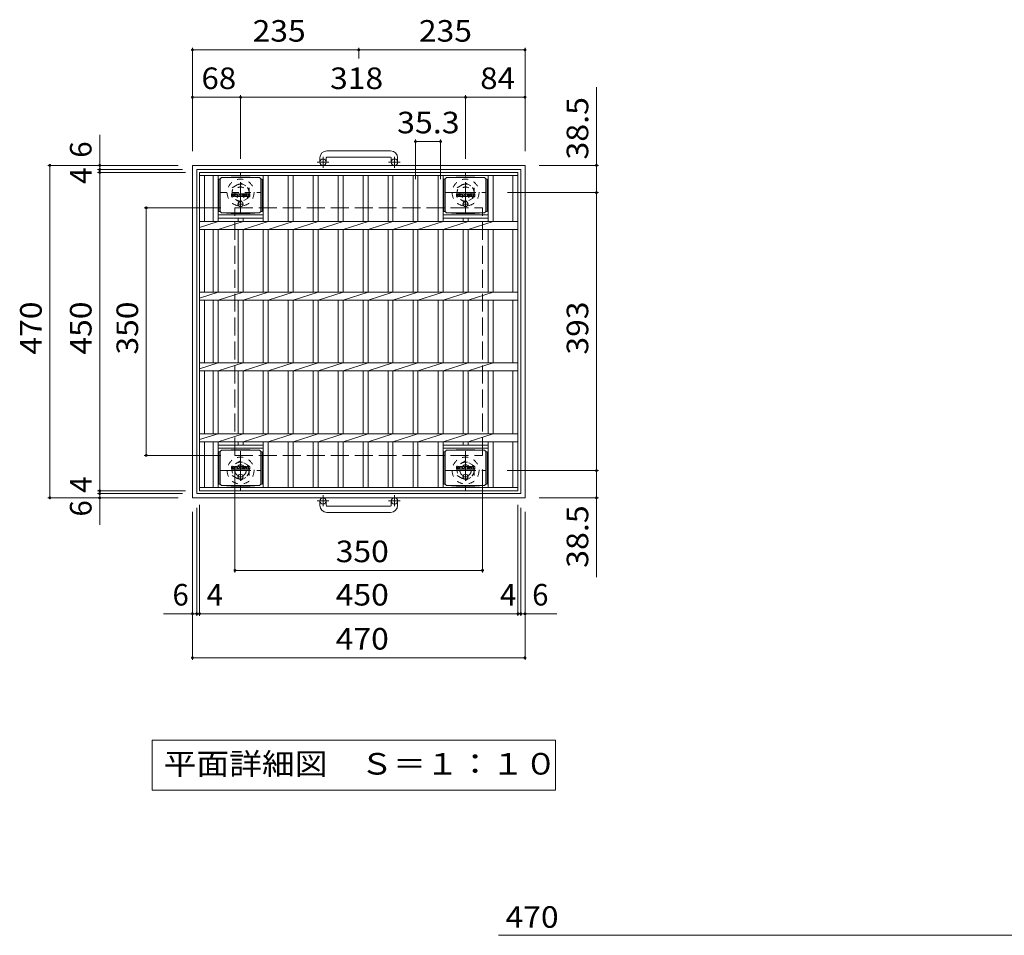
# Model space of a CAD drawing. Units: millimetres. Extents: x -1792 to 1832, y -1353 to 1350.
# Drawn here: x -1323 to 68, y 34 to 1328 of the extents above; entities that cross this region are included whole.
import ezdxf

# ---------------------------------------------------------------- set-up
doc = ezdxf.new("R2010")
doc.units = ezdxf.units.MM
doc.header["$LTSCALE"] = 10
for name, pattern in [('JWW_CENTER1', [6.773333, 4.233333, -0.846667, 0.846667, -0.846667]), ('JWW_DASHED1', [1.693333, 0.846667, -0.846667]), ('JWW_DASHED3', [3.386667, 2.54, -0.846667])]:
    doc.linetypes.add(name, pattern=pattern)
for name, color, linetype in [('C-1', 7, 'Continuous'), ('C-2', 7, 'Continuous'), ('C-4', 7, 'Continuous'), ('C-9', 7, 'Continuous'), ('C-F', 7, 'Continuous'), ('D-4', 7, 'Continuous')]:
    doc.layers.add(name, color=color, linetype=linetype)
doc.styles.add('ＭＳ ゴシック', font='txt', dxfattribs={"height": 1})

msp = doc.modelspace()

# ---------------------------------------------------------------- linework, layer by layer
at = {"layer": 'C-1', "color": 2, "linetype": 'Continuous', "lineweight": 9}
for p, q in [((-799.1, 1142.7), (-889.1, 1142.7)), ((-899.1, 1132.7), (-899.1, 1126.6)), ((-890.1, 1132.7), (-890.1, 1126.6)), ((-889.1, 1133.7), (-799.1, 1133.7)), ((-798.1, 1132.7), (-798.1, 1126.6)), ((-789.1, 1132.7), (-789.1, 1126.6)), ((-1079.1, 652.1), (-1079.1, 1122.1)), ((-1079.1, 1122.1), (-609.1, 1122.1)), ((-1073.1, 658.1), (-1073.1, 1116.1)), ((-1073.1, 1116.1), (-615.1, 1116.1)), ((-615.1, 1116.1), (-615.1, 658.1)), ((-609.1, 652.1), (-609.1, 1122.1)), ((-1073.1, 658.1), (-615.1, 658.1)), ((-609.1, 652.1), (-1079.1, 652.1)), ((-899.1, 641.5), (-899.1, 647.6)), ((-890.1, 641.5), (-890.1, 647.6)), ((-889.1, 640.5), (-799.1, 640.5)), ((-798.1, 641.5), (-798.1, 647.6)), ((-789.1, 641.5), (-789.1, 647.6)), ((-799.1, 631.5), (-889.1, 631.5))]:
    msp.add_line(p, q, dxfattribs=at)
at = {"layer": 'C-1', "color": 2, "linetype": 'JWW_CENTER1', "lineweight": 9}
for p, q in [((-894.6, 1118.5), (-894.6, 1134.1)), ((-793.6, 1118.5), (-793.6, 1134.1)), ((-886.5, 1126.6), (-902.9, 1126.6)), ((-785.5, 1126.6), (-801.9, 1126.6)), ((-1011.1, 1056), (-1011.1, 1111.2)), ((-693.1, 1056), (-693.1, 1111.2)), ((-720.8, 1083.6), (-665.5, 1083.6)), ((-1011.1, 718.2), (-1011.1, 663)), ((-693.1, 718.2), (-693.1, 663)), ((-1038.8, 690.6), (-983.5, 690.6)), ((-720.8, 690.6), (-665.5, 690.6)), ((-894.6, 655.7), (-894.6, 640.1)), ((-793.6, 655.7), (-793.6, 640.1)), ((-886.5, 647.6), (-902.9, 647.6)), ((-785.5, 647.6), (-801.9, 647.6))]:
    msp.add_line(p, q, dxfattribs=at)
at = {"layer": 'C-1', "color": 2, "linetype": 'JWW_DASHED1', "lineweight": 9}
for p, q in [((-1023.1, 1090.5), (-1011.1, 1097.4)), ((-1023.1, 1076.7), (-1023.1, 1090.5)), ((-1011.1, 1097.4), (-999.1, 1090.5)), ((-999.1, 1090.5), (-999.1, 1076.7)), ((-705.1, 1090.5), (-693.1, 1097.4)), ((-705.1, 1076.7), (-705.1, 1090.5)), ((-693.1, 1097.4), (-681.1, 1090.5)), ((-681.1, 1090.5), (-681.1, 1076.7)), ((-1038.8, 1083.6), (-983.5, 1083.6)), ((-1011.1, 1069.7), (-1023.1, 1076.7)), ((-999.1, 1076.7), (-1011.1, 1069.7)), ((-693.1, 1069.7), (-705.1, 1076.7)), ((-681.1, 1076.7), (-693.1, 1069.7)), ((-1011.1, 704.4), (-1023.1, 697.5)), ((-1023.1, 697.5), (-1023.1, 683.7)), ((-999.1, 697.5), (-1011.1, 704.4)), ((-999.1, 683.7), (-999.1, 697.5)), ((-693.1, 704.4), (-705.1, 697.5)), ((-705.1, 697.5), (-705.1, 683.7)), ((-681.1, 697.5), (-693.1, 704.4)), ((-681.1, 683.7), (-681.1, 697.5)), ((-1023.1, 683.7), (-1011.1, 676.7)), ((-1011.1, 676.7), (-999.1, 683.7)), ((-705.1, 683.7), (-693.1, 676.7)), ((-693.1, 676.7), (-681.1, 683.7))]:
    msp.add_line(p, q, dxfattribs=at)
at = {"layer": 'C-1', "color": 2, "linetype": 'JWW_DASHED3', "lineweight": 9}
for p, q in [((-1019.1, 712.1), (-1019.1, 1062.1)), ((-1019.1, 1062.1), (-669.1, 1062.1)), ((-669.1, 712.1), (-669.1, 1062.1)), ((-1019.1, 712.1), (-669.1, 712.1))]:
    msp.add_line(p, q, dxfattribs=at)
at = {"layer": 'C-1', "color": 2, "linetype": 'Continuous', "lineweight": 9}
for centre in [(-894.6, 1126.6), (-793.6, 1126.6), (-894.6, 647.6), (-793.6, 647.6)]:
    msp.add_circle(centre, 4.5, dxfattribs=at)
at = {"layer": 'C-1', "color": 2, "linetype": 'JWW_DASHED1', "lineweight": 9}
for centre, radius in [((-1011.1, 1083.6), 19), ((-693.1, 1083.6), 19), ((-1011.1, 1083.6), 12), ((-1011.1, 1083.6), 8), ((-693.1, 1083.6), 12), ((-693.1, 1083.6), 8), ((-1011.1, 690.6), 19), ((-1011.1, 690.6), 12), ((-1011.1, 690.6), 8), ((-693.1, 690.6), 19), ((-693.1, 690.6), 12), ((-693.1, 690.6), 8)]:
    msp.add_circle(centre, radius, dxfattribs=at)
at = {"layer": 'C-1', "color": 2, "linetype": 'Continuous', "lineweight": 9}
for centre, radius, start, end in [((-889.1, 1132.7), 10, 90, 180), ((-799.1, 1132.7), 10, 0, 90), ((-889.1, 1132.7), 1, 90, 180), ((-799.1, 1132.7), 1, 0, 90), ((-889.1, 641.5), 10, 180, 270), ((-889.1, 641.5), 1, 180, 270), ((-799.1, 641.5), 10, 270, 0), ((-799.1, 641.5), 1, 270, 0)]:
    msp.add_arc(centre, radius, start, end, dxfattribs=at)
at = {"layer": 'C-2', "color": 3, "linetype": 'Continuous', "lineweight": 9}
for p, q in [((-1069.1, 662.1), (-1069.1, 1112.1)), ((-1069.1, 1112.1), (-619.1, 1112.1)), ((-1069.1, 1107.6), (-619.1, 1107.6)), ((-1062.1, 1042.7), (-1062.1, 1107.6)), ((-1049.9, 1042.7), (-1049.9, 1107.6)), ((-1042.9, 1042.7), (-1042.9, 1107.6)), ((-979.3, 1042.7), (-979.3, 1107.6)), ((-972.3, 1042.7), (-972.3, 1107.6)), ((-944, 1042.7), (-944, 1107.6)), ((-937, 1042.7), (-937, 1107.6)), ((-908.6, 1042.7), (-908.6, 1107.6)), ((-901.6, 1042.7), (-901.6, 1107.6)), ((-873.3, 1042.7), (-873.3, 1107.6)), ((-866.3, 1042.7), (-866.3, 1107.6)), ((-838, 1042.7), (-838, 1107.6)), ((-831, 1042.7), (-831, 1107.6)), ((-802.7, 1042.7), (-802.7, 1107.6)), ((-795.7, 1042.7), (-795.7, 1107.6)), ((-767.4, 1042.7), (-767.4, 1107.6)), ((-760.4, 1042.7), (-760.4, 1107.6)), ((-731.9, 1061.2), (-731.9, 1107.6)), ((-724.9, 1042.7), (-724.9, 1107.6)), ((-661.3, 1042.7), (-661.3, 1107.6)), ((-654.3, 1042.7), (-654.3, 1107.6)), ((-626.1, 1042.7), (-626.1, 1107.6)), ((-619.1, 662.1), (-619.1, 1112.1)), ((-731.9, 1042.7), (-731.9, 1061.2)), ((-979.3, 1052.1), (-1042.9, 1052.1)), ((-979.3, 1047.6), (-1042.9, 1047.6)), ((-1014.6, 1047.6), (-1014.6, 1042.7)), ((-1007.6, 1047.6), (-1007.6, 1042.7)), ((-661.3, 1052.1), (-724.9, 1052.1)), ((-661.3, 1047.6), (-724.9, 1047.6)), ((-696.6, 1047.6), (-696.6, 1042.7)), ((-689.6, 1047.6), (-689.6, 1042.7)), ((-1069.1, 1042.7), (-619.1, 1042.7)), ((-1069.1, 1034.4), (-1042.9, 1042.7)), ((-1069.1, 1031.4), (-619.1, 1031.4)), ((-1062.1, 942.7), (-1062.1, 1031.4)), ((-1049.9, 942.7), (-1049.9, 1031.4)), ((-1042.9, 1031.4), (-1007.6, 1042.7)), ((-1042.9, 942.7), (-1042.9, 1031.4)), ((-1014.6, 942.7), (-1014.6, 1031.4)), ((-1007.6, 1031.4), (-972.3, 1042.7)), ((-1007.6, 942.7), (-1007.6, 1031.4)), ((-979.3, 942.7), (-979.3, 1031.4)), ((-972.3, 1031.4), (-937, 1042.7)), ((-972.3, 942.7), (-972.3, 1031.4)), ((-944, 942.7), (-944, 1031.4)), ((-937, 1031.4), (-901.6, 1042.7)), ((-937, 942.7), (-937, 1031.4)), ((-908.6, 942.7), (-908.6, 1031.4)), ((-901.6, 1031.4), (-866.3, 1042.7)), ((-901.6, 942.7), (-901.6, 1031.4)), ((-873.3, 942.7), (-873.3, 1031.4)), ((-866.3, 1031.4), (-831, 1042.7)), ((-866.3, 942.7), (-866.3, 1031.4)), ((-838, 942.7), (-838, 1031.4)), ((-831, 1031.4), (-795.7, 1042.7)), ((-831, 942.7), (-831, 1031.4)), ((-802.7, 942.7), (-802.7, 1031.4)), ((-795.7, 1031.4), (-760.4, 1042.7)), ((-795.7, 942.7), (-795.7, 1031.4)), ((-767.4, 942.7), (-767.4, 1031.4)), ((-760.4, 1031.4), (-724.9, 1042.7)), ((-760.4, 942.7), (-760.4, 1031.4)), ((-731.9, 942.7), (-731.9, 1031.4)), ((-724.9, 1031.4), (-689.6, 1042.7)), ((-724.9, 942.7), (-724.9, 1031.4)), ((-696.6, 942.7), (-696.6, 1031.4)), ((-689.6, 1031.4), (-654.3, 1042.7)), ((-689.6, 942.7), (-689.6, 1031.4)), ((-661.3, 942.7), (-661.3, 1031.4)), ((-654.3, 942.7), (-654.3, 1031.4)), ((-626.1, 942.7), (-626.1, 1031.4)), ((-1069.1, 942.7), (-619.1, 942.7)), ((-1069.1, 934.4), (-1042.9, 942.7)), ((-1042.9, 931.4), (-1007.6, 942.7)), ((-1007.6, 931.4), (-972.3, 942.7)), ((-972.3, 931.4), (-937, 942.7)), ((-937, 931.4), (-901.6, 942.7)), ((-901.6, 931.4), (-866.3, 942.7)), ((-866.3, 931.4), (-831, 942.7)), ((-831, 931.4), (-795.7, 942.7)), ((-795.7, 931.4), (-760.4, 942.7)), ((-760.4, 931.4), (-724.9, 942.7)), ((-724.9, 931.4), (-689.6, 942.7)), ((-689.6, 931.4), (-654.3, 942.7)), ((-1069.1, 931.4), (-619.1, 931.4)), ((-1062.1, 842.7), (-1062.1, 931.4)), ((-1049.9, 842.7), (-1049.9, 931.4)), ((-1042.9, 842.7), (-1042.9, 931.4)), ((-1014.6, 842.7), (-1014.6, 931.4)), ((-1007.6, 842.7), (-1007.6, 931.4)), ((-979.3, 842.7), (-979.3, 931.4)), ((-972.3, 842.7), (-972.3, 931.4)), ((-944, 842.7), (-944, 931.4)), ((-937, 842.7), (-937, 931.4)), ((-908.6, 842.7), (-908.6, 931.4)), ((-901.6, 842.7), (-901.6, 931.4)), ((-873.3, 842.7), (-873.3, 931.4)), ((-866.3, 842.7), (-866.3, 931.4)), ((-838, 842.7), (-838, 931.4)), ((-831, 842.7), (-831, 931.4)), ((-802.7, 842.7), (-802.7, 931.4)), ((-795.7, 842.7), (-795.7, 931.4)), ((-767.4, 842.7), (-767.4, 931.4)), ((-760.4, 842.7), (-760.4, 931.4)), ((-731.9, 842.7), (-731.9, 931.4)), ((-724.9, 842.7), (-724.9, 931.4)), ((-696.6, 842.7), (-696.6, 931.4)), ((-689.6, 842.7), (-689.6, 931.4)), ((-661.3, 842.7), (-661.3, 931.4)), ((-654.3, 842.7), (-654.3, 931.4)), ((-626.1, 842.7), (-626.1, 931.4)), ((-1069.1, 842.7), (-619.1, 842.7)), ((-1069.1, 834.4), (-1042.9, 842.7)), ((-1042.9, 831.4), (-1007.6, 842.7)), ((-1007.6, 831.4), (-972.3, 842.7)), ((-972.3, 831.4), (-937, 842.7)), ((-937, 831.4), (-901.6, 842.7)), ((-901.6, 831.4), (-866.3, 842.7)), ((-866.3, 831.4), (-831, 842.7)), ((-831, 831.4), (-795.7, 842.7)), ((-795.7, 831.4), (-760.4, 842.7)), ((-760.4, 831.4), (-724.9, 842.7)), ((-724.9, 831.4), (-689.6, 842.7)), ((-689.6, 831.4), (-654.3, 842.7)), ((-1069.1, 831.4), (-619.1, 831.4)), ((-1062.1, 742.7), (-1062.1, 831.4)), ((-1049.9, 742.7), (-1049.9, 831.4)), ((-1042.9, 742.7), (-1042.9, 831.4)), ((-1014.6, 742.7), (-1014.6, 831.4)), ((-1007.6, 742.7), (-1007.6, 831.4)), ((-979.3, 742.7), (-979.3, 831.4)), ((-972.3, 742.7), (-972.3, 831.4)), ((-944, 742.7), (-944, 831.4)), ((-937, 742.7), (-937, 831.4)), ((-908.6, 742.7), (-908.6, 831.4)), ((-901.6, 742.7), (-901.6, 831.4)), ((-873.3, 742.7), (-873.3, 831.4)), ((-866.3, 742.7), (-866.3, 831.4)), ((-838, 742.7), (-838, 831.4)), ((-831, 742.7), (-831, 831.4)), ((-802.7, 742.7), (-802.7, 831.4)), ((-795.7, 742.7), (-795.7, 831.4)), ((-767.4, 742.7), (-767.4, 831.4)), ((-760.4, 742.7), (-760.4, 831.4)), ((-731.9, 742.7), (-731.9, 831.4)), ((-724.9, 742.7), (-724.9, 831.4)), ((-696.6, 742.7), (-696.6, 831.4)), ((-689.6, 742.7), (-689.6, 831.4)), ((-661.3, 742.7), (-661.3, 831.4)), ((-654.3, 742.7), (-654.3, 831.4)), ((-626.1, 742.7), (-626.1, 831.4)), ((-1069.1, 742.7), (-619.1, 742.7)), ((-1069.1, 734.4), (-1042.9, 742.7)), ((-1042.9, 731.4), (-1007.6, 742.7)), ((-1007.6, 731.4), (-972.3, 742.7)), ((-972.3, 731.4), (-937, 742.7)), ((-937, 731.4), (-901.6, 742.7)), ((-901.6, 731.4), (-866.3, 742.7)), ((-866.3, 731.4), (-831, 742.7)), ((-831, 731.4), (-795.7, 742.7)), ((-795.7, 731.4), (-760.4, 742.7)), ((-760.4, 731.4), (-724.9, 742.7)), ((-724.9, 731.4), (-689.6, 742.7)), ((-689.6, 731.4), (-654.3, 742.7)), ((-1069.1, 731.4), (-619.1, 731.4)), ((-1062.1, 666.6), (-1062.1, 731.4)), ((-1049.9, 666.6), (-1049.9, 731.4)), ((-1042.9, 666.6), (-1042.9, 731.4)), ((-1042.9, 726.6), (-979.3, 726.6)), ((-1014.6, 726.6), (-1014.6, 731.4)), ((-1007.6, 726.6), (-1007.6, 731.4)), ((-979.3, 666.6), (-979.3, 731.4)), ((-972.3, 666.6), (-972.3, 731.4)), ((-944, 666.6), (-944, 731.4)), ((-937, 666.6), (-937, 731.4)), ((-908.6, 666.6), (-908.6, 731.4)), ((-901.6, 666.6), (-901.6, 731.4)), ((-873.3, 666.6), (-873.3, 731.4)), ((-866.3, 666.6), (-866.3, 731.4)), ((-838, 666.6), (-838, 731.4)), ((-831, 666.6), (-831, 731.4)), ((-802.7, 666.6), (-802.7, 731.4)), ((-795.7, 666.6), (-795.7, 731.4)), ((-767.4, 666.6), (-767.4, 731.4)), ((-760.4, 666.6), (-760.4, 731.4)), ((-731.9, 666.6), (-731.9, 731.4)), ((-724.9, 666.6), (-724.9, 731.4)), ((-724.9, 726.6), (-661.3, 726.6)), ((-696.6, 726.6), (-696.6, 731.4)), ((-689.6, 726.6), (-689.6, 731.4)), ((-661.3, 666.6), (-661.3, 731.4)), ((-654.3, 666.6), (-654.3, 731.4)), ((-626.1, 666.6), (-626.1, 731.4)), ((-1042.9, 722.1), (-979.3, 722.1)), ((-724.9, 722.1), (-661.3, 722.1)), ((-619.1, 666.6), (-1069.1, 666.6)), ((-619.1, 662.1), (-1069.1, 662.1))]:
    msp.add_line(p, q, dxfattribs=at)
at = {"layer": 'C-4', "color": 7, "linetype": 'Continuous', "lineweight": 9}
for p, q in [((-1079.1, 1288.4), (-1079.1, 1142.1)), ((-1079.1, 1285.4), (-844.1, 1285.4)), ((-844.1, 1288.4), (-844.1, 1273.1)), ((-844.1, 1285.4), (-609.1, 1285.4)), ((-609.1, 1288.4), (-609.1, 1142.1)), ((-508.1, 1232.7), (-508.1, 1083.6)), ((-1079.1, 1218.4), (-1011.1, 1218.4)), ((-1011.1, 1221.4), (-1011.1, 1131.2)), ((-1011.1, 1218.4), (-693.1, 1218.4)), ((-693.1, 1221.4), (-693.1, 1131.2)), ((-693.1, 1218.4), (-609.1, 1218.4)), ((-1210.2, 1165.3), (-1210.2, 1116.1)), ((-763.9, 1158.8), (-763.9, 1102.4)), ((-763.9, 1155.8), (-728.4, 1155.8)), ((-728.4, 1158.8), (-728.4, 1102.4)), ((-1283.7, 1122.1), (-1099.1, 1122.1)), ((-1280.7, 652.1), (-1280.7, 1122.1)), ((-1213.2, 1116.1), (-1093.1, 1116.1)), ((-1210.2, 1116.1), (-1210.2, 1112.1)), ((-505.1, 1122.1), (-589.1, 1122.1)), ((-1213.2, 1112.1), (-1089.1, 1112.1)), ((-1210.2, 1112.1), (-1210.2, 662.1)), ((-505.1, 1083.6), (-634, 1083.6)), ((-508.1, 1083.6), (-508.1, 690.6)), ((-1147.4, 1062.1), (-1039.1, 1062.1)), ((-1144.4, 712.1), (-1144.4, 1062.1)), ((-1147.4, 712.1), (-1039.1, 712.1)), ((-1019.1, 546.5), (-1019.1, 692.1)), ((-669.1, 546.5), (-669.1, 692.1)), ((-505.1, 690.6), (-634.1, 690.6)), ((-508.1, 690.6), (-508.1, 540.1)), ((-1213.2, 662.1), (-1089.1, 662.1)), ((-1213.2, 658.1), (-1093.1, 658.1)), ((-1210.2, 662.1), (-1210.2, 658.1)), ((-1210.2, 658.1), (-1210.2, 614.1)), ((-1283.7, 652.1), (-1099.1, 652.1)), ((-1069.1, 485.2), (-1069.1, 642.1)), ((-619.1, 485.2), (-619.1, 642.1)), ((-505.1, 652.1), (-589.1, 652.1)), ((-1079.1, 422.9), (-1079.1, 632.1)), ((-1073.1, 485.2), (-1073.1, 638.1)), ((-615.1, 485.2), (-615.1, 638.1)), ((-609.1, 422.9), (-609.1, 632.1)), ((-1019.1, 549.5), (-669.1, 549.5)), ((-1120.1, 488.2), (-1073.1, 488.2)), ((-1073.1, 488.2), (-1069.1, 488.2)), ((-1069.1, 488.2), (-619.1, 488.2)), ((-619.1, 488.2), (-615.1, 488.2)), ((-615.1, 488.2), (-564, 488.2)), ((-1079.1, 425.9), (-609.1, 425.9)), ((-1136.2, 309.4), (-1136.2, 238.8)), ((-565.9, 309.4), (-1136.2, 309.4)), ((-565.9, 238.8), (-565.9, 309.4)), ((-1136.2, 238.8), (-565.9, 238.8))]:
    msp.add_line(p, q, dxfattribs=at)
at = {"layer": 'C-4', "color": 7, "linetype": 'Continuous', "lineweight": 9, "const_width": 2}
for points in [[(-1078.1, 1285.4, 0.414214), (-1079.1, 1286.4, 0.414214), (-1080.1, 1285.4, 0.414214), (-1079.1, 1284.4, 0.414214)], [(-843.1, 1285.4, 0.414214), (-844.1, 1286.4, 0.414214), (-845.1, 1285.4, 0.414214), (-844.1, 1284.4, 0.414214)], [(-608.1, 1285.4, 0.414214), (-609.1, 1286.4, 0.414214), (-610.1, 1285.4, 0.414214), (-609.1, 1284.4, 0.414214)], [(-1078.1, 1218.4, 0.414214), (-1079.1, 1219.4, 0.414214), (-1080.1, 1218.4, 0.414214), (-1079.1, 1217.4, 0.414214)], [(-1010.1, 1218.4, 0.414214), (-1011.1, 1219.4, 0.414214), (-1012.1, 1218.4, 0.414214), (-1011.1, 1217.4, 0.414214)], [(-692.1, 1218.4, 0.414214), (-693.1, 1219.4, 0.414214), (-694.1, 1218.4, 0.414214), (-693.1, 1217.4, 0.414214)], [(-608.1, 1218.4, 0.414214), (-609.1, 1219.4, 0.414214), (-610.1, 1218.4, 0.414214), (-609.1, 1217.4, 0.414214)], [(-762.9, 1155.8, 0.414214), (-763.9, 1156.8, 0.414214), (-764.9, 1155.8, 0.414214), (-763.9, 1154.8, 0.414214)], [(-727.4, 1155.8, 0.414214), (-728.4, 1156.8, 0.414214), (-729.4, 1155.8, 0.414214), (-728.4, 1154.8, 0.414214)], [(-1279.7, 1122.1, 0.414214), (-1280.7, 1123.1, 0.414214), (-1281.7, 1122.1, 0.414214), (-1280.7, 1121.1, 0.414214)], [(-1209.2, 1122.1, 0.414214), (-1210.2, 1123.1, 0.414214), (-1211.2, 1122.1, 0.414214), (-1210.2, 1121.1, 0.414214)], [(-1209.2, 1116.1, 0.414214), (-1210.2, 1117.1, 0.414214), (-1211.2, 1116.1, 0.414214), (-1210.2, 1115.1, 0.414214)], [(-1209.2, 1112.1, 0.414214), (-1210.2, 1113.1, 0.414214), (-1211.2, 1112.1, 0.414214), (-1210.2, 1111.1, 0.414214)], [(-507.1, 1122.1, 0.414214), (-508.1, 1123.1, 0.414214), (-509.1, 1122.1, 0.414214), (-508.1, 1121.1, 0.414214)], [(-507.1, 1083.6, 0.414214), (-508.1, 1084.6, 0.414214), (-509.1, 1083.6, 0.414214), (-508.1, 1082.6, 0.414214)], [(-1143.4, 1062.1, 0.414214), (-1144.4, 1063.1, 0.414214), (-1145.4, 1062.1, 0.414214), (-1144.4, 1061.1, 0.414214)], [(-1143.4, 712.1, 0.414214), (-1144.4, 713.1, 0.414214), (-1145.4, 712.1, 0.414214), (-1144.4, 711.1, 0.414214)], [(-507.1, 690.6, 0.414214), (-508.1, 691.6, 0.414214), (-509.1, 690.6, 0.414214), (-508.1, 689.6, 0.414214)], [(-1209.2, 662.1, 0.414214), (-1210.2, 663.1, 0.414214), (-1211.2, 662.1, 0.414214), (-1210.2, 661.1, 0.414214)], [(-1209.2, 658.1, 0.414214), (-1210.2, 659.1, 0.414214), (-1211.2, 658.1, 0.414214), (-1210.2, 657.1, 0.414214)], [(-1279.7, 652.1, 0.414214), (-1280.7, 653.1, 0.414214), (-1281.7, 652.1, 0.414214), (-1280.7, 651.1, 0.414214)], [(-1209.2, 652.1, 0.414214), (-1210.2, 653.1, 0.414214), (-1211.2, 652.1, 0.414214), (-1210.2, 651.1, 0.414214)], [(-507.1, 652.1, 0.414214), (-508.1, 653.1, 0.414214), (-509.1, 652.1, 0.414214), (-508.1, 651.1, 0.414214)], [(-1018.1, 549.5, 0.414214), (-1019.1, 550.5, 0.414214), (-1020.1, 549.5, 0.414214), (-1019.1, 548.5, 0.414214)], [(-668.1, 549.5, 0.414214), (-669.1, 550.5, 0.414214), (-670.1, 549.5, 0.414214), (-669.1, 548.5, 0.414214)], [(-1078.1, 488.2, 0.414214), (-1079.1, 489.2, 0.414214), (-1080.1, 488.2, 0.414214), (-1079.1, 487.2, 0.414214)], [(-1072.1, 488.2, 0.414214), (-1073.1, 489.2, 0.414214), (-1074.1, 488.2, 0.414214), (-1073.1, 487.2, 0.414214)], [(-1068.1, 488.2, 0.414214), (-1069.1, 489.2, 0.414214), (-1070.1, 488.2, 0.414214), (-1069.1, 487.2, 0.414214)], [(-618.1, 488.2, 0.414214), (-619.1, 489.2, 0.414214), (-620.1, 488.2, 0.414214), (-619.1, 487.2, 0.414214)], [(-614.1, 488.2, 0.414214), (-615.1, 489.2, 0.414214), (-616.1, 488.2, 0.414214), (-615.1, 487.2, 0.414214)], [(-608.1, 488.2, 0.414214), (-609.1, 489.2, 0.414214), (-610.1, 488.2, 0.414214), (-609.1, 487.2, 0.414214)], [(-1078.1, 425.9, 0.414214), (-1079.1, 426.9, 0.414214), (-1080.1, 425.9, 0.414214), (-1079.1, 424.9, 0.414214)], [(-608.1, 425.9, 0.414214), (-609.1, 426.9, 0.414214), (-610.1, 425.9, 0.414214), (-609.1, 424.9, 0.414214)]]:
    msp.add_lwpolyline(points, format="xyb", close=True, dxfattribs=at)
at = {"layer": 'C-9', "color": 2, "linetype": 'Continuous', "lineweight": 9}
for p, q in [((-1039.9, 1102.8), (-1041.7, 1102.8)), ((-1041.7, 1102.8), (-1041.7, 1056.9)), ((-1039.9, 1102.9), (-1037.9, 1104.9)), ((-1039.9, 1056.9), (-1039.9, 1102.9)), ((-1037.9, 1104.9), (-1024.4, 1105.5)), ((-1037.9, 1104.9), (-984.4, 1104.9)), ((-997.8, 1105.5), (-1024.4, 1105.5)), ((-984.4, 1104.9), (-997.8, 1105.5)), ((-982.4, 1102.9), (-984.4, 1104.9)), ((-982.4, 1056.9), (-982.4, 1102.9)), ((-982.4, 1102.8), (-980.6, 1102.8)), ((-980.6, 1102.8), (-980.6, 1056.9)), ((-721.9, 1102.8), (-723.7, 1102.8)), ((-723.7, 1102.8), (-723.7, 1056.9)), ((-721.9, 1102.9), (-719.9, 1104.9)), ((-721.9, 1056.9), (-721.9, 1102.9)), ((-719.9, 1104.9), (-706.4, 1105.5)), ((-719.9, 1104.9), (-666.4, 1104.9)), ((-679.8, 1105.5), (-706.4, 1105.5)), ((-666.4, 1104.9), (-679.8, 1105.5)), ((-664.4, 1102.9), (-666.4, 1104.9)), ((-664.4, 1056.9), (-664.4, 1102.9)), ((-664.4, 1102.8), (-662.6, 1102.8)), ((-662.6, 1102.8), (-662.6, 1056.9)), ((-1039.9, 1056.9), (-1041.7, 1056.9)), ((-1039.9, 1056.9), (-1037.9, 1054.9)), ((-1037.9, 1054.9), (-1024.4, 1054.2)), ((-1037.9, 1054.9), (-984.4, 1054.9)), ((-997.8, 1054.2), (-1024.4, 1054.2)), ((-984.4, 1054.9), (-997.8, 1054.2)), ((-982.4, 1056.9), (-984.4, 1054.9)), ((-982.4, 1056.9), (-980.6, 1056.9)), ((-721.9, 1056.9), (-723.7, 1056.9)), ((-721.9, 1056.9), (-719.9, 1054.9)), ((-719.9, 1054.9), (-706.4, 1054.2)), ((-719.9, 1054.9), (-666.4, 1054.9)), ((-679.8, 1054.2), (-706.4, 1054.2)), ((-666.4, 1054.9), (-679.8, 1054.2)), ((-664.4, 1056.9), (-666.4, 1054.9)), ((-664.4, 1056.9), (-662.6, 1056.9)), ((-1039.9, 717.3), (-1041.7, 717.3)), ((-1041.7, 717.3), (-1041.7, 671.4)), ((-1039.9, 717.4), (-1037.9, 719.4)), ((-1039.9, 671.4), (-1039.9, 717.4)), ((-1037.9, 719.4), (-1024.4, 720)), ((-1037.9, 719.4), (-984.4, 719.4)), ((-997.8, 720), (-1024.4, 720)), ((-984.4, 719.4), (-997.8, 720)), ((-982.4, 717.4), (-984.4, 719.4)), ((-982.4, 671.4), (-982.4, 717.4)), ((-982.4, 717.3), (-980.6, 717.3)), ((-980.6, 717.3), (-980.6, 671.4)), ((-721.9, 717.3), (-723.7, 717.3)), ((-723.7, 717.3), (-723.7, 671.4)), ((-721.9, 717.4), (-719.9, 719.4)), ((-721.9, 671.4), (-721.9, 717.4)), ((-719.9, 719.4), (-706.4, 720)), ((-719.9, 719.4), (-666.4, 719.4)), ((-679.8, 720), (-706.4, 720)), ((-666.4, 719.4), (-679.8, 720)), ((-664.4, 717.4), (-666.4, 719.4)), ((-664.4, 671.4), (-664.4, 717.4)), ((-664.4, 717.3), (-662.6, 717.3)), ((-662.6, 717.3), (-662.6, 671.4)), ((-1039.9, 671.4), (-1041.7, 671.4)), ((-1039.9, 671.4), (-1037.9, 669.4)), ((-1037.9, 669.4), (-1024.4, 668.7)), ((-1037.9, 669.4), (-984.4, 669.4)), ((-997.8, 668.7), (-1024.4, 668.7)), ((-984.4, 669.4), (-997.8, 668.7)), ((-982.4, 671.4), (-984.4, 669.4)), ((-982.4, 671.4), (-980.6, 671.4)), ((-721.9, 671.4), (-723.7, 671.4)), ((-721.9, 671.4), (-719.9, 669.4)), ((-719.9, 669.4), (-706.4, 668.7)), ((-719.9, 669.4), (-666.4, 669.4)), ((-679.8, 668.7), (-706.4, 668.7)), ((-666.4, 669.4), (-679.8, 668.7)), ((-664.4, 671.4), (-666.4, 669.4)), ((-664.4, 671.4), (-662.6, 671.4))]:
    msp.add_line(p, q, dxfattribs=at)
at = {"layer": 'C-9', "color": 2, "linetype": 'JWW_CENTER1', "lineweight": 9}
for p, q in [((-1006.8, 1067.4), (-1015.5, 1067.4)), ((-1011.1, 1071), (-1011.1, 1063.7)), ((-688.8, 1067.4), (-697.5, 1067.4)), ((-693.1, 1071), (-693.1, 1063.7)), ((-1011.1, 685.5), (-1011.1, 678.2)), ((-693.1, 685.5), (-693.1, 678.2)), ((-1006.8, 681.9), (-1015.5, 681.9)), ((-688.8, 681.9), (-697.5, 681.9))]:
    msp.add_line(p, q, dxfattribs=at)
at = {"layer": 'C-9', "color": 2, "linetype": 'Continuous', "lineweight": 9}
for centre in [(-1011.1, 1067.4), (-693.1, 1067.4), (-1011.1, 681.9), (-693.1, 681.9)]:
    msp.add_circle(centre, 3.5, dxfattribs=at)
at = {"layer": 'C-F', "color": 7, "linetype": 'Continuous', "lineweight": 9}
for p, q in [((-1024.1, 1078.3), (-1024.1, 1081.6)), ((-1022.5, 1081.8), (-1024, 1081.8)), ((-1024, 1078.1), (-1022.5, 1078.1)), ((-1022.3, 1081.6), (-1022.3, 1080.7)), ((-1022.3, 1078.3), (-1022.3, 1079.3)), ((-1021.8, 1081.6), (-1021.8, 1080.7)), ((-1021.8, 1078.3), (-1021.8, 1079.3)), ((-1020.3, 1081.8), (-1021.6, 1081.8)), ((-1021.6, 1078.1), (-1020.3, 1078.1)), ((-1020.1, 1081.6), (-1020.1, 1080.8)), ((-1020.1, 1078.3), (-1020.1, 1079.2)), ((-1019.5, 1078.3), (-1019.5, 1081.2)), ((-1018, 1078.1), (-1019.3, 1078.1)), ((-1016.2, 1081.8), (-1019, 1081.8)), ((-1017.8, 1080), (-1017.8, 1080.5)), ((-1017.4, 1079.9), (-1017.8, 1079.9)), ((-1017.8, 1078.3), (-1017.8, 1078.7)), ((-1017.3, 1080), (-1017.3, 1080.5)), ((-1017.3, 1078.3), (-1017.3, 1078.7)), ((-1017.1, 1078.1), (-1015.8, 1078.1)), ((-1015.6, 1078.3), (-1015.6, 1081.2)), ((-1015, 1081.6), (-1015, 1078.3)), ((-1014.8, 1081.8), (-1013.1, 1081.8)), ((-1013.8, 1078.1), (-1014.8, 1078.1)), ((-1013.6, 1078.3), (-1013.6, 1079.2)), ((-1013.2, 1078.2), (-1013.4, 1079.2)), ((-1013, 1081.7), (-1012.5, 1080.2)), ((-1011.1, 1078.1), (-1013, 1078.1)), ((-1012.3, 1081.6), (-1012.3, 1080.2)), ((-1012.2, 1081.8), (-1011.1, 1081.8)), ((-1011, 1081.6), (-1011, 1078.3)), ((-1010.5, 1078.3), (-1010.5, 1081.6)), ((-1010.3, 1081.8), (-1007.3, 1081.8)), ((-1010.3, 1078.1), (-1007.3, 1078.1)), ((-1007.3, 1080.8), (-1008.4, 1080.8)), ((-1007.3, 1080.3), (-1008.4, 1080.3)), ((-1007.3, 1079.5), (-1008.4, 1079.5)), ((-1007.3, 1079.1), (-1008.4, 1079.1)), ((-1007.1, 1080.9), (-1007.1, 1081.6)), ((-1007.1, 1079.7), (-1007.1, 1080.2)), ((-1007.1, 1078.3), (-1007.1, 1078.9)), ((-1006.6, 1079.1), (-1006.6, 1078.6)), ((-1006.5, 1079.3), (-1005.1, 1079.3)), ((-1003.1, 1081.8), (-1006.2, 1081.8)), ((-1004.6, 1079.6), (-1006.2, 1079.6)), ((-1003.1, 1078.1), (-1006.1, 1078.1)), ((-1005, 1080.4), (-1005, 1080.8)), ((-1005, 1079.1), (-1005, 1079)), ((-1004.8, 1080.3), (-1003.1, 1080.3)), ((-1004.5, 1080.7), (-1004.5, 1080.8)), ((-1004.5, 1079.4), (-1004.5, 1079)), ((-1004.3, 1080.6), (-1002.6, 1080.6)), ((-1002.6, 1081.2), (-1002.6, 1080.6)), ((-1002.1, 1078.6), (-1002.1, 1081.2)), ((-998.6, 1081.8), (-1001.6, 1081.8)), ((-998.6, 1078.1), (-1001.6, 1078.1)), ((-1000.4, 1079.4), (-1000.4, 1080.4)), ((-999.8, 1079.4), (-999.8, 1080.4)), ((-998.1, 1081.2), (-998.1, 1078.6)), ((-706.1, 1078.3), (-706.1, 1081.6)), ((-704.5, 1081.8), (-706, 1081.8)), ((-706, 1078.1), (-704.5, 1078.1)), ((-704.3, 1081.6), (-704.3, 1080.7)), ((-704.3, 1078.3), (-704.3, 1079.3)), ((-703.8, 1081.6), (-703.8, 1080.7)), ((-703.8, 1078.3), (-703.8, 1079.3)), ((-702.3, 1081.8), (-703.6, 1081.8)), ((-703.6, 1078.1), (-702.3, 1078.1)), ((-702.1, 1081.6), (-702.1, 1080.8)), ((-702.1, 1078.3), (-702.1, 1079.2)), ((-701.5, 1078.3), (-701.5, 1081.2)), ((-700, 1078.1), (-701.3, 1078.1)), ((-698.2, 1081.8), (-701, 1081.8)), ((-699.8, 1080), (-699.8, 1080.5)), ((-699.4, 1079.9), (-699.8, 1079.9)), ((-699.8, 1078.3), (-699.8, 1078.7)), ((-699.3, 1080), (-699.3, 1080.5)), ((-699.3, 1078.3), (-699.3, 1078.7)), ((-699.1, 1078.1), (-697.8, 1078.1)), ((-697.6, 1078.3), (-697.6, 1081.2)), ((-697, 1081.6), (-697, 1078.3)), ((-696.8, 1081.8), (-695.1, 1081.8)), ((-695.8, 1078.1), (-696.8, 1078.1)), ((-695.6, 1078.3), (-695.6, 1079.2)), ((-695.2, 1078.2), (-695.4, 1079.2)), ((-695, 1081.7), (-694.5, 1080.2)), ((-693.1, 1078.1), (-695, 1078.1)), ((-694.3, 1081.6), (-694.3, 1080.2)), ((-694.2, 1081.8), (-693.1, 1081.8)), ((-693, 1081.6), (-693, 1078.3)), ((-692.5, 1078.3), (-692.5, 1081.6)), ((-692.3, 1081.8), (-689.3, 1081.8)), ((-692.3, 1078.1), (-689.3, 1078.1)), ((-689.3, 1080.8), (-690.4, 1080.8)), ((-689.3, 1080.3), (-690.4, 1080.3)), ((-689.3, 1079.5), (-690.4, 1079.5)), ((-689.3, 1079.1), (-690.4, 1079.1)), ((-689.1, 1080.9), (-689.1, 1081.6)), ((-689.1, 1079.7), (-689.1, 1080.2)), ((-689.1, 1078.3), (-689.1, 1078.9)), ((-688.6, 1079.1), (-688.6, 1078.6)), ((-688.5, 1079.3), (-687.1, 1079.3)), ((-685.1, 1081.8), (-688.2, 1081.8)), ((-686.6, 1079.6), (-688.2, 1079.6)), ((-685.1, 1078.1), (-688.1, 1078.1)), ((-687, 1080.4), (-687, 1080.8)), ((-687, 1079.1), (-687, 1079)), ((-686.8, 1080.3), (-685.1, 1080.3)), ((-686.5, 1080.7), (-686.5, 1080.8)), ((-686.5, 1079.4), (-686.5, 1079)), ((-686.3, 1080.6), (-684.6, 1080.6)), ((-684.6, 1081.2), (-684.6, 1080.6)), ((-684.1, 1078.6), (-684.1, 1081.2)), ((-680.6, 1081.8), (-683.6, 1081.8)), ((-680.6, 1078.1), (-683.6, 1078.1)), ((-682.4, 1079.4), (-682.4, 1080.4)), ((-681.8, 1079.4), (-681.8, 1080.4)), ((-680.1, 1081.2), (-680.1, 1078.6)), ((-1024.1, 692.8), (-1024.1, 696.1)), ((-1022.5, 696.3), (-1024, 696.3)), ((-1022.3, 696.1), (-1022.3, 695.2)), ((-1021.8, 696.1), (-1021.8, 695.2)), ((-1020.3, 696.3), (-1021.6, 696.3)), ((-1020.1, 696.1), (-1020.1, 695.3)), ((-1016.2, 696.3), (-1019, 696.3)), ((-1015, 696.1), (-1015, 692.8)), ((-1014.8, 696.3), (-1013.1, 696.3)), ((-1013, 696.2), (-1012.5, 694.7)), ((-1012.3, 696.1), (-1012.3, 694.7)), ((-1012.2, 696.3), (-1011.1, 696.3)), ((-1011, 696.1), (-1011, 692.8)), ((-1010.5, 692.8), (-1010.5, 696.1)), ((-1010.3, 696.3), (-1007.3, 696.3)), ((-1007.1, 695.4), (-1007.1, 696.1)), ((-1003.1, 696.3), (-1006.2, 696.3)), ((-998.6, 696.3), (-1001.6, 696.3)), ((-706.1, 692.8), (-706.1, 696.1)), ((-704.5, 696.3), (-706, 696.3)), ((-704.3, 696.1), (-704.3, 695.2)), ((-703.8, 696.1), (-703.8, 695.2)), ((-702.3, 696.3), (-703.6, 696.3)), ((-702.1, 696.1), (-702.1, 695.3)), ((-698.2, 696.3), (-701, 696.3)), ((-697, 696.1), (-697, 692.8)), ((-696.8, 696.3), (-695.1, 696.3)), ((-695, 696.2), (-694.5, 694.7)), ((-694.3, 696.1), (-694.3, 694.7)), ((-694.2, 696.3), (-693.1, 696.3)), ((-693, 696.1), (-693, 692.8)), ((-692.5, 692.8), (-692.5, 696.1)), ((-692.3, 696.3), (-689.3, 696.3)), ((-689.1, 695.4), (-689.1, 696.1)), ((-685.1, 696.3), (-688.2, 696.3)), ((-680.6, 696.3), (-683.6, 696.3)), ((-1024, 692.6), (-1022.5, 692.6)), ((-1022.3, 692.8), (-1022.3, 693.8)), ((-1021.8, 692.8), (-1021.8, 693.8)), ((-1021.6, 692.6), (-1020.3, 692.6)), ((-1020.1, 692.8), (-1020.1, 693.7)), ((-1019.5, 692.8), (-1019.5, 695.7)), ((-1018, 692.6), (-1019.3, 692.6)), ((-1017.8, 694.5), (-1017.8, 695)), ((-1017.4, 694.4), (-1017.8, 694.4)), ((-1017.8, 692.8), (-1017.8, 693.2)), ((-1017.3, 694.5), (-1017.3, 695)), ((-1017.3, 692.8), (-1017.3, 693.2)), ((-1017.1, 692.6), (-1015.8, 692.6)), ((-1015.6, 692.8), (-1015.6, 695.7)), ((-1013.8, 692.6), (-1014.8, 692.6)), ((-1013.6, 692.8), (-1013.6, 693.7)), ((-1013.2, 692.7), (-1013.4, 693.7)), ((-1011.1, 692.6), (-1013, 692.6)), ((-1010.3, 692.6), (-1007.3, 692.6)), ((-1007.3, 695.3), (-1008.4, 695.3)), ((-1007.3, 694.8), (-1008.4, 694.8)), ((-1007.3, 694), (-1008.4, 694)), ((-1007.3, 693.6), (-1008.4, 693.6)), ((-1007.1, 694.2), (-1007.1, 694.7)), ((-1007.1, 692.8), (-1007.1, 693.4)), ((-1006.6, 693.6), (-1006.6, 693.1)), ((-1006.5, 693.8), (-1005.1, 693.8)), ((-1004.6, 694.1), (-1006.2, 694.1)), ((-1003.1, 692.6), (-1006.1, 692.6)), ((-1005, 694.9), (-1005, 695.3)), ((-1005, 693.6), (-1005, 693.5)), ((-1004.8, 694.8), (-1003.1, 694.8)), ((-1004.5, 695.2), (-1004.5, 695.3)), ((-1004.5, 693.9), (-1004.5, 693.5)), ((-1004.3, 695.1), (-1002.6, 695.1)), ((-1002.6, 695.7), (-1002.6, 695.1)), ((-1002.1, 693.1), (-1002.1, 695.7)), ((-998.6, 692.6), (-1001.6, 692.6)), ((-1000.4, 693.9), (-1000.4, 694.9)), ((-999.8, 693.9), (-999.8, 694.9)), ((-998.1, 695.7), (-998.1, 693.1)), ((-706, 692.6), (-704.5, 692.6)), ((-704.3, 692.8), (-704.3, 693.8)), ((-703.8, 692.8), (-703.8, 693.8)), ((-703.6, 692.6), (-702.3, 692.6)), ((-702.1, 692.8), (-702.1, 693.7)), ((-701.5, 692.8), (-701.5, 695.7)), ((-700, 692.6), (-701.3, 692.6)), ((-699.8, 694.5), (-699.8, 695)), ((-699.4, 694.4), (-699.8, 694.4)), ((-699.8, 692.8), (-699.8, 693.2)), ((-699.3, 694.5), (-699.3, 695)), ((-699.3, 692.8), (-699.3, 693.2)), ((-699.1, 692.6), (-697.8, 692.6)), ((-697.6, 692.8), (-697.6, 695.7)), ((-695.8, 692.6), (-696.8, 692.6)), ((-695.6, 692.8), (-695.6, 693.7)), ((-695.2, 692.7), (-695.4, 693.7)), ((-693.1, 692.6), (-695, 692.6)), ((-692.3, 692.6), (-689.3, 692.6)), ((-689.3, 695.3), (-690.4, 695.3)), ((-689.3, 694.8), (-690.4, 694.8)), ((-689.3, 694), (-690.4, 694)), ((-689.3, 693.6), (-690.4, 693.6)), ((-689.1, 694.2), (-689.1, 694.7)), ((-689.1, 692.8), (-689.1, 693.4)), ((-688.6, 693.6), (-688.6, 693.1)), ((-688.5, 693.8), (-687.1, 693.8)), ((-686.6, 694.1), (-688.2, 694.1)), ((-685.1, 692.6), (-688.1, 692.6)), ((-687, 694.9), (-687, 695.3)), ((-687, 693.6), (-687, 693.5)), ((-686.8, 694.8), (-685.1, 694.8)), ((-686.5, 695.2), (-686.5, 695.3)), ((-686.5, 693.9), (-686.5, 693.5)), ((-686.3, 695.1), (-684.6, 695.1)), ((-684.6, 695.7), (-684.6, 695.1)), ((-684.1, 693.1), (-684.1, 695.7)), ((-680.6, 692.6), (-683.6, 692.6)), ((-682.4, 693.9), (-682.4, 694.9)), ((-681.8, 693.9), (-681.8, 694.9)), ((-680.1, 695.7), (-680.1, 693.1))]:
    msp.add_line(p, q, dxfattribs=at)
for centre, radius, start, end in [((-1024, 1081.6), 0.157, 90, 180), ((-1024, 1078.3), 0.157, 180, 270), ((-1022.5, 1081.6), 0.157, 0, 90), ((-1022.5, 1078.3), 0.157, 270, 0), ((-1022.1, 1080.7), 0.251, 180, 0), ((-1022.1, 1079.3), 0.249, 0, 180), ((-1021.6, 1081.6), 0.157, 90, 180), ((-1021.6, 1078.3), 0.157, 180, 270), ((-1021.2, 1080), 0.0878, 97.3317, 266.5718), ((-1021.5, 1082.3), 2.26, 277.3317, 299.4207), ((-1021.3, 1078.3), 1.64, 53.7199, 86.5718), ((-1020.7, 1080.8), 0.524, 299.4207, 0), ((-1020.7, 1079.2), 0.524, 0, 53.7199), ((-1020.3, 1081.6), 0.157, 0, 90), ((-1020.3, 1078.3), 0.157, 270, 0), ((-1019, 1081.2), 0.524, 90, 180), ((-1019.3, 1078.3), 0.157, 180, 270), ((-1018, 1078.3), 0.157, 270, 0), ((-1017.6, 1080.5), 0.255, 0, 180), ((-1017.8, 1080), 0.0524, 180, 270), ((-1017.6, 1078.7), 0.255, 0, 180), ((-1017.4, 1080), 0.0524, 270, 0), ((-1017.1, 1078.3), 0.157, 180, 270), ((-1016.2, 1081.2), 0.524, 0, 90), ((-1015.8, 1078.3), 0.157, 270, 0), ((-1014.8, 1081.6), 0.157, 90, 180), ((-1014.8, 1078.3), 0.157, 180, 270), ((-1013.8, 1078.3), 0.157, 270, 0), ((-1013.5, 1079.2), 0.101, 16.4888, 180), ((-1013, 1078.3), 0.157, 196.4888, 270), ((-1013.1, 1081.6), 0.157, 17.7564, 90), ((-1012.4, 1080.2), 0.0827, 197.7564, 0), ((-1012.2, 1081.6), 0.157, 90, 180), ((-1011.1, 1081.6), 0.157, 0, 90), ((-1011.1, 1078.3), 0.157, 270, 0), ((-1010.3, 1081.6), 0.157, 90, 180), ((-1010.3, 1078.3), 0.157, 180, 270), ((-1008.4, 1080.6), 0.22, 90, 270), ((-1008.4, 1079.3), 0.214, 90, 270), ((-1007.3, 1081.6), 0.157, 0, 90), ((-1007.3, 1080.9), 0.157, 270, 0), ((-1007.3, 1080.2), 0.157, 0, 90), ((-1007.3, 1079.7), 0.157, 270, 0), ((-1007.3, 1078.9), 0.157, 0, 90), ((-1007.3, 1078.3), 0.157, 270, 0), ((-1004.3, 1080.7), 2.38, 157.1011, 202.8989), ((-1006.5, 1079.1), 0.157, 90, 180), ((-1006.1, 1078.6), 0.524, 180, 270), ((-1006.2, 1081.5), 0.262, 90, 157.1011), ((-1006.2, 1079.9), 0.262, 202.8989, 270), ((-1005.1, 1079.1), 0.157, 0, 90), ((-1004.7, 1080.8), 0.259, 0, 180), ((-1004.8, 1080.4), 0.157, 180, 270), ((-1004.7, 1079), 0.25, 180, 0), ((-1004.6, 1079.4), 0.157, 0, 90), ((-1004.3, 1080.7), 0.157, 180, 270), ((-1003.1, 1081.2), 0.524, 0, 90), ((-1003.1, 1080), 0.262, 22.908, 90), ((-1003.1, 1078.4), 0.262, 270, 337.092), ((-1005, 1079.2), 2.37, 337.092, 22.908), ((-1001.6, 1081.2), 0.524, 90, 180), ((-1001.6, 1078.6), 0.524, 180, 270), ((-1000.1, 1080.4), 0.321, 0, 180), ((-1000.1, 1079.4), 0.321, 180, 0), ((-998.6, 1081.2), 0.524, 0, 90), ((-998.6, 1078.6), 0.524, 270, 0), ((-706, 1081.6), 0.157, 90, 180), ((-706, 1078.3), 0.157, 180, 270), ((-704.5, 1081.6), 0.157, 0, 90), ((-704.5, 1078.3), 0.157, 270, 0), ((-704.1, 1080.7), 0.251, 180, 0), ((-704.1, 1079.3), 0.249, 0, 180), ((-703.6, 1081.6), 0.157, 90, 180), ((-703.6, 1078.3), 0.157, 180, 270), ((-703.2, 1080), 0.0878, 97.3317, 266.5718), ((-703.5, 1082.3), 2.26, 277.3317, 299.4207), ((-703.3, 1078.3), 1.64, 53.7199, 86.5718), ((-702.7, 1080.8), 0.524, 299.4207, 0), ((-702.7, 1079.2), 0.524, 0, 53.7199), ((-702.3, 1081.6), 0.157, 0, 90), ((-702.3, 1078.3), 0.157, 270, 0), ((-701, 1081.2), 0.524, 90, 180), ((-701.3, 1078.3), 0.157, 180, 270), ((-700, 1078.3), 0.157, 270, 0), ((-699.6, 1080.5), 0.255, 0, 180), ((-699.8, 1080), 0.0524, 180, 270), ((-699.6, 1078.7), 0.255, 0, 180), ((-699.4, 1080), 0.0524, 270, 0), ((-699.1, 1078.3), 0.157, 180, 270), ((-698.2, 1081.2), 0.524, 0, 90), ((-697.8, 1078.3), 0.157, 270, 0), ((-696.8, 1081.6), 0.157, 90, 180), ((-696.8, 1078.3), 0.157, 180, 270), ((-695.8, 1078.3), 0.157, 270, 0), ((-695.5, 1079.2), 0.101, 16.4888, 180), ((-695, 1078.3), 0.157, 196.4888, 270), ((-695.1, 1081.6), 0.157, 17.7564, 90), ((-694.4, 1080.2), 0.0827, 197.7564, 0), ((-694.2, 1081.6), 0.157, 90, 180), ((-693.1, 1081.6), 0.157, 0, 90), ((-693.1, 1078.3), 0.157, 270, 0), ((-692.3, 1081.6), 0.157, 90, 180), ((-692.3, 1078.3), 0.157, 180, 270), ((-690.4, 1080.6), 0.22, 90, 270), ((-690.4, 1079.3), 0.214, 90, 270), ((-689.3, 1081.6), 0.157, 0, 90), ((-689.3, 1080.9), 0.157, 270, 0), ((-689.3, 1080.2), 0.157, 0, 90), ((-689.3, 1079.7), 0.157, 270, 0), ((-689.3, 1078.9), 0.157, 0, 90), ((-689.3, 1078.3), 0.157, 270, 0), ((-686.3, 1080.7), 2.38, 157.1011, 202.8989), ((-688.5, 1079.1), 0.157, 90, 180), ((-688.1, 1078.6), 0.524, 180, 270), ((-688.2, 1081.5), 0.262, 90, 157.1011), ((-688.2, 1079.9), 0.262, 202.8989, 270), ((-687.1, 1079.1), 0.157, 0, 90), ((-686.7, 1080.8), 0.259, 0, 180), ((-686.8, 1080.4), 0.157, 180, 270), ((-686.7, 1079), 0.25, 180, 0), ((-686.6, 1079.4), 0.157, 0, 90), ((-686.3, 1080.7), 0.157, 180, 270), ((-685.1, 1081.2), 0.524, 0, 90), ((-685.1, 1080), 0.262, 22.908, 90), ((-685.1, 1078.4), 0.262, 270, 337.092), ((-687, 1079.2), 2.37, 337.092, 22.908), ((-683.6, 1081.2), 0.524, 90, 180), ((-683.6, 1078.6), 0.524, 180, 270), ((-682.1, 1080.4), 0.321, 0, 180), ((-682.1, 1079.4), 0.321, 180, 0), ((-680.6, 1081.2), 0.524, 0, 90), ((-680.6, 1078.6), 0.524, 270, 0), ((-1024, 696.1), 0.157, 90, 180), ((-1022.5, 696.1), 0.157, 0, 90), ((-1021.6, 696.1), 0.157, 90, 180), ((-1020.3, 696.1), 0.157, 0, 90), ((-1019, 695.7), 0.524, 90, 180), ((-1016.2, 695.7), 0.524, 0, 90), ((-1014.8, 696.1), 0.157, 90, 180), ((-1013.1, 696.1), 0.157, 17.7564, 90), ((-1012.2, 696.1), 0.157, 90, 180), ((-1011.1, 696.1), 0.157, 0, 90), ((-1010.3, 696.1), 0.157, 90, 180), ((-1007.3, 696.1), 0.157, 0, 90), ((-1004.3, 695.2), 2.38, 157.1011, 202.8989), ((-1006.2, 696), 0.262, 90, 157.1011), ((-1003.1, 695.7), 0.524, 0, 90), ((-1001.6, 695.7), 0.524, 90, 180), ((-998.6, 695.7), 0.524, 0, 90), ((-706, 696.1), 0.157, 90, 180), ((-704.5, 696.1), 0.157, 0, 90), ((-703.6, 696.1), 0.157, 90, 180), ((-702.3, 696.1), 0.157, 0, 90), ((-701, 695.7), 0.524, 90, 180), ((-698.2, 695.7), 0.524, 0, 90), ((-696.8, 696.1), 0.157, 90, 180), ((-695.1, 696.1), 0.157, 17.7564, 90), ((-694.2, 696.1), 0.157, 90, 180), ((-693.1, 696.1), 0.157, 0, 90), ((-692.3, 696.1), 0.157, 90, 180), ((-689.3, 696.1), 0.157, 0, 90), ((-686.3, 695.2), 2.38, 157.1011, 202.8989), ((-688.2, 696), 0.262, 90, 157.1011), ((-685.1, 695.7), 0.524, 0, 90), ((-683.6, 695.7), 0.524, 90, 180), ((-680.6, 695.7), 0.524, 0, 90), ((-1024, 692.8), 0.157, 180, 270), ((-1022.5, 692.8), 0.157, 270, 0), ((-1022.1, 695.2), 0.251, 180, 0), ((-1022.1, 693.8), 0.249, 0, 180), ((-1021.6, 692.8), 0.157, 180, 270), ((-1021.2, 694.5), 0.0878, 97.3317, 266.5718), ((-1021.5, 696.8), 2.26, 277.3317, 299.4207), ((-1021.3, 692.8), 1.64, 53.7199, 86.5718), ((-1020.7, 695.3), 0.524, 299.4207, 0), ((-1020.7, 693.7), 0.524, 0, 53.7199), ((-1020.3, 692.8), 0.157, 270, 0), ((-1019.3, 692.8), 0.157, 180, 270), ((-1018, 692.8), 0.157, 270, 0), ((-1017.6, 695), 0.255, 0, 180), ((-1017.8, 694.5), 0.0524, 180, 270), ((-1017.6, 693.2), 0.255, 0, 180), ((-1017.4, 694.5), 0.0524, 270, 0), ((-1017.1, 692.8), 0.157, 180, 270), ((-1015.8, 692.8), 0.157, 270, 0), ((-1014.8, 692.8), 0.157, 180, 270), ((-1013.8, 692.8), 0.157, 270, 0), ((-1013.5, 693.7), 0.101, 16.4888, 180), ((-1013, 692.8), 0.157, 196.4888, 270), ((-1012.4, 694.7), 0.0827, 197.7564, 0), ((-1011.1, 692.8), 0.157, 270, 0), ((-1010.3, 692.8), 0.157, 180, 270), ((-1008.4, 695.1), 0.22, 90, 270), ((-1008.4, 693.8), 0.214, 90, 270), ((-1007.3, 695.4), 0.157, 270, 0), ((-1007.3, 694.7), 0.157, 0, 90), ((-1007.3, 694.2), 0.157, 270, 0), ((-1007.3, 693.4), 0.157, 0, 90), ((-1007.3, 692.8), 0.157, 270, 0), ((-1006.5, 693.6), 0.157, 90, 180), ((-1006.1, 693.1), 0.524, 180, 270), ((-1006.2, 694.4), 0.262, 202.8989, 270), ((-1005.1, 693.6), 0.157, 0, 90), ((-1004.7, 695.3), 0.259, 0, 180), ((-1004.8, 694.9), 0.157, 180, 270), ((-1004.7, 693.5), 0.25, 180, 0), ((-1004.6, 693.9), 0.157, 0, 90), ((-1004.3, 695.2), 0.157, 180, 270), ((-1003.1, 694.5), 0.262, 22.908, 90), ((-1003.1, 692.9), 0.262, 270, 337.092), ((-1005, 693.7), 2.37, 337.092, 22.908), ((-1001.6, 693.1), 0.524, 180, 270), ((-1000.1, 694.9), 0.321, 0, 180), ((-1000.1, 693.9), 0.321, 180, 0), ((-998.6, 693.1), 0.524, 270, 0), ((-706, 692.8), 0.157, 180, 270), ((-704.5, 692.8), 0.157, 270, 0), ((-704.1, 695.2), 0.251, 180, 0), ((-704.1, 693.8), 0.249, 0, 180), ((-703.6, 692.8), 0.157, 180, 270), ((-703.2, 694.5), 0.0878, 97.3317, 266.5718), ((-703.5, 696.8), 2.26, 277.3317, 299.4207), ((-703.3, 692.8), 1.64, 53.7199, 86.5718), ((-702.7, 695.3), 0.524, 299.4207, 0), ((-702.7, 693.7), 0.524, 0, 53.7199), ((-702.3, 692.8), 0.157, 270, 0), ((-701.3, 692.8), 0.157, 180, 270), ((-700, 692.8), 0.157, 270, 0), ((-699.6, 695), 0.255, 0, 180), ((-699.8, 694.5), 0.0524, 180, 270), ((-699.6, 693.2), 0.255, 0, 180), ((-699.4, 694.5), 0.0524, 270, 0), ((-699.1, 692.8), 0.157, 180, 270), ((-697.8, 692.8), 0.157, 270, 0), ((-696.8, 692.8), 0.157, 180, 270), ((-695.8, 692.8), 0.157, 270, 0), ((-695.5, 693.7), 0.101, 16.4888, 180), ((-695, 692.8), 0.157, 196.4888, 270), ((-694.4, 694.7), 0.0827, 197.7564, 0), ((-693.1, 692.8), 0.157, 270, 0), ((-692.3, 692.8), 0.157, 180, 270), ((-690.4, 695.1), 0.22, 90, 270), ((-690.4, 693.8), 0.214, 90, 270), ((-689.3, 695.4), 0.157, 270, 0), ((-689.3, 694.7), 0.157, 0, 90), ((-689.3, 694.2), 0.157, 270, 0), ((-689.3, 693.4), 0.157, 0, 90), ((-689.3, 692.8), 0.157, 270, 0), ((-688.5, 693.6), 0.157, 90, 180), ((-688.1, 693.1), 0.524, 180, 270), ((-688.2, 694.4), 0.262, 202.8989, 270), ((-687.1, 693.6), 0.157, 0, 90), ((-686.7, 695.3), 0.259, 0, 180), ((-686.8, 694.9), 0.157, 180, 270), ((-686.7, 693.5), 0.25, 180, 0), ((-686.6, 693.9), 0.157, 0, 90), ((-686.3, 695.2), 0.157, 180, 270), ((-685.1, 694.5), 0.262, 22.908, 90), ((-685.1, 692.9), 0.262, 270, 337.092), ((-687, 693.7), 2.37, 337.092, 22.908), ((-683.6, 693.1), 0.524, 180, 270), ((-682.1, 694.9), 0.321, 0, 180), ((-682.1, 693.9), 0.321, 180, 0), ((-680.6, 693.1), 0.524, 270, 0)]:
    msp.add_arc(centre, radius, start, end, dxfattribs=at)
at = {"layer": 'D-4', "color": 7, "linetype": 'Continuous', "lineweight": 9}
msp.add_line((-646.6, 33.6), (91.1, 33.6), dxfattribs=at)

# ---------------------------------------------------------------- texts
at = {"layer": 'C-4', "color": 2, "linetype": 'Continuous', "lineweight": 211, "style": 'ＭＳ ゴシック'}
for s, width, p in [('235', 1.083333, (-994.1, 1297)), ('235', 1.083333, (-759.1, 1297)), ('68', 1.0625, (-1066.4, 1230)), ('318', 1.083333, (-884.6, 1230)), ('84', 1.0625, (-672.4, 1230)), ('35.3', 1.09375, (-789.9, 1167.4)), ('350', 1.083333, (-876.6, 561.1)), ('450', 1.083333, (-876.6, 499.8)), ('470', 1.083333, (-876.6, 437.5))]:
    msp.add_text(s, height=30.48, dxfattribs=dict(at, width=width)).set_placement(p)
for s, width, p in [('38.5', 1.09375, (-519.7, 1130.3)), ('470', 1.083333, (-1292.3, 854.6)), ('450', 1.083333, (-1221.8, 854.6)), ('350', 1.083333, (-1156, 854.6)), ('393', 1.083333, (-519.7, 854.6)), ('38.5', 1.09375, (-519.7, 553.1))]:
    msp.add_text(s, height=30.48, rotation=90, dxfattribs=dict(at, width=width)).set_placement(p)
for s, p in [('6', (-1221.8, 1132.9)), ('4', (-1221.8, 1095.9)), ('4', (-1221.8, 659.2)), ('6', (-1221.8, 625.6))]:
    msp.add_text(s, height=30.5, rotation=90, dxfattribs=at).set_placement(p)
for s, p in [('6', (-1107.4, 499.8)), ('4', (-1059.1, 499.8)), ('4', (-644.4, 499.8)), ('6', (-599, 499.8))]:
    msp.add_text(s, height=30.5, dxfattribs=at).set_placement(p)
at = {"layer": 'C-4', "color": 2, "linetype": 'Continuous', "lineweight": 9, "style": 'ＭＳ ゴシック', "width": 1.114583}
msp.add_text('平面詳細図\u3000Ｓ＝１：１０', height=30.48, dxfattribs=at).set_placement((-1119.9, 260.8))
at = {"layer": 'D-4', "color": 2, "linetype": 'Continuous', "lineweight": 211, "style": 'ＭＳ ゴシック', "width": 1.083333}
msp.add_text('470', height=30.48, dxfattribs=at).set_placement((-636.6, 44.2))

doc.saveas('drawing.dxf')
